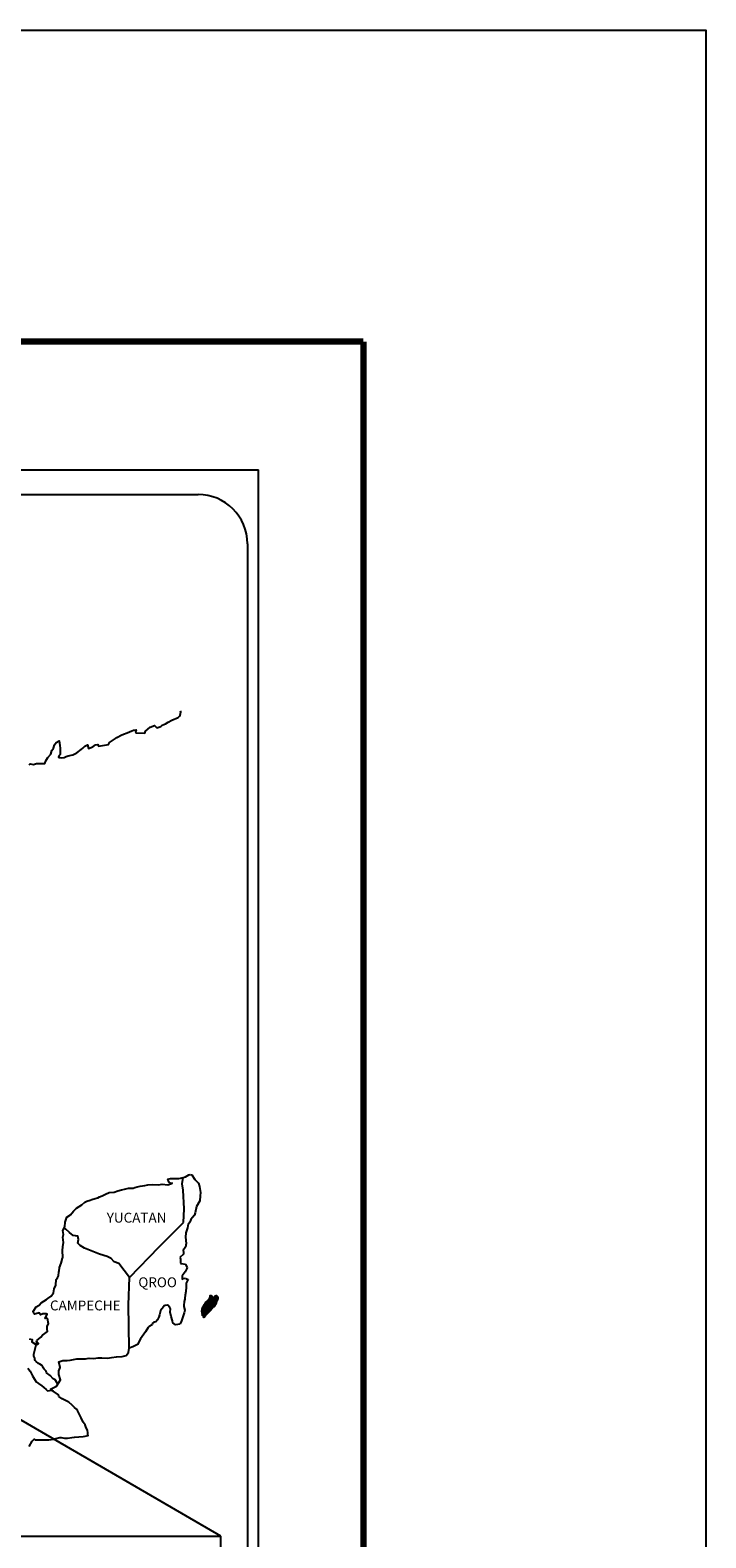
# Model space of a CAD drawing. Units: millimetres. Extents: x 789084 to 799291, y 2760400 to 2762200.
# Drawn here: x 793959 to 794123, y 2761834 to 2762200 of the extents above; entities that cross this region are included whole.
import ezdxf

# ---------------------------------------------------------------- set-up
doc = ezdxf.new("R2010")
doc.units = ezdxf.units.MM
doc.header["$LTSCALE"] = 40
doc.layers.add('Lomo', color=7, linetype='Continuous')
doc.styles.add('ROMANS', font='ROMANS', dxfattribs={"height": 0.2})
picture_1 = doc.add_image_def('image2.jpg', size_in_pixel=(1022, 614))

msp = doc.modelspace()

# ---------------------------------------------------------------- linework, layer by layer
at = {"layer": 'Lomo', "color": 7}
for p, q in [((793700.18, 2762093.47), (794014.47, 2762093.47)), ((794014.47, 2760495.84), (794014.47, 2762093.47)), ((793715.98, 2762087.49), (793999.76, 2762087.49)), ((794011.76, 2762075.49), (794011.76, 2761658.89))]:
    msp.add_line(p, q, dxfattribs=at)
at = {"layer": 'Lomo'}
msp.add_line((793793.47, 2761957.55), (794005.25, 2761834.61, 2.32), dxfattribs=at)
at = {"layer": 'Lomo', "color": 7, "linetype": 'Continuous'}
for p, q in [((793995.94, 2761920.13), (793996.15, 2761921.67)), ((793996.14, 2761918.56), (793995.94, 2761920.13)), ((793996.39, 2761914.07), (793996.14, 2761918.56)), ((793996.2, 2761910.71), (793996.39, 2761914.07)), ((793990.36, 2761904.85), (793996.2, 2761910.71)), ((793983.1, 2761897.37), (793990.36, 2761904.85)), ((793982.85, 2761890.77), (793983.1, 2761897.37)), ((793983.06, 2761880.2), (793982.85, 2761890.77))]:
    msp.add_line(p, q, dxfattribs=at)
at = {"layer": 'Lomo', "color": 5, "linetype": 'Continuous'}
for p, q in [((793996.15, 2761921.67), (793996.72, 2761921.82)), ((793996.72, 2761921.82), (793997.5, 2761922.27)), ((793997.5, 2761922.27), (793997.85, 2761922.41)), ((793997.85, 2761922.41), (793998.24, 2761922.32)), ((793998.24, 2761922.32), (793999.02, 2761921.13)), ((793999.02, 2761921.13), (793999.85, 2761920.3)), ((793995.94, 2761920.13), (793995.94, 2761920.13)), ((793999.85, 2761920.3), (794000.15, 2761919.5)), ((794000.15, 2761919.5), (794000.35, 2761918.02)), ((794000.35, 2761918.02), (794000.3, 2761917.23)), ((793999.38, 2761914.57), (793999.08, 2761913.09)), ((794000.2, 2761915.96), (793999.38, 2761914.57)), ((794000.3, 2761917.23), (794000.2, 2761915.96)), ((793997.38, 2761910.22), (793997.27, 2761909.88)), ((793997.76, 2761910.82), (793997.38, 2761910.22)), ((793998.01, 2761911.46), (793997.76, 2761910.82)), ((793998.44, 2761911.9), (793998.01, 2761911.46)), ((793998.94, 2761912.49), (793998.44, 2761911.9)), ((793999.08, 2761913.09), (793998.94, 2761912.49)), ((793996.78, 2761908.25), (793996.74, 2761907.12)), ((793996.74, 2761907.12), (793996.84, 2761905.63)), ((793997.18, 2761909.39), (793996.78, 2761908.25)), ((793997.27, 2761909.88), (793997.18, 2761909.39)), ((793996.21, 2761903.07), (793995.38, 2761902.23)), ((793996.4, 2761904.35), (793996.16, 2761904.2)), ((793996.16, 2761904.2), (793996.21, 2761903.31)), ((793996.21, 2761903.31), (793996.21, 2761903.07)), ((793996.7, 2761904.75), (793996.4, 2761904.35)), ((793996.84, 2761905.63), (793996.7, 2761904.75)), ((793995.38, 2761902.23), (793995.52, 2761901.88)), ((793995.52, 2761901.88), (793995.47, 2761901.63)), ((793995.47, 2761901.63), (793995.53, 2761900.85)), ((793995.53, 2761900.85), (793995.67, 2761900.75)), ((793995.67, 2761900.75), (793996.7, 2761900.6)), ((793996.85, 2761899.22), (793996.66, 2761898.78)), ((793996.7, 2761900.6), (793997.15, 2761899.71)), ((793997.15, 2761899.71), (793996.85, 2761899.22)), ((793996.36, 2761898.43), (793995.88, 2761897.79)), ((793995.88, 2761897.79), (793995.88, 2761896.85)), ((793995.88, 2761896.85), (793996.22, 2761897.1)), ((793996.22, 2761897.1), (793996.66, 2761897.2)), ((793996.66, 2761898.78), (793996.36, 2761898.43)), ((793996.66, 2761897.2), (793996.85, 2761897.05)), ((793996.85, 2761897.05), (793997.34, 2761897)), ((793997.34, 2761897), (793996.86, 2761895.96)), ((793996.86, 2761895.96), (793996.86, 2761895.67)), ((793996.86, 2761895.67), (793996.91, 2761894.98)), ((793996.52, 2761892.07), (793996.42, 2761891.52)), ((793996.57, 2761892.36), (793996.52, 2761892.07)), ((793996.66, 2761893.1), (793996.57, 2761892.36)), ((793996.76, 2761893.94), (793996.66, 2761893.1)), ((793996.91, 2761894.98), (793996.76, 2761893.94)), ((793996.43, 2761888.81), (793996.18, 2761888.07)), ((793996.42, 2761891.52), (793996.33, 2761890.59)), ((793996.33, 2761890.59), (793996.33, 2761890.34)), ((793996.33, 2761890.34), (793996.52, 2761889.45)), ((793996.52, 2761889.45), (793996.43, 2761888.81)), ((793995.74, 2761886.83), (793995.43, 2761886.1)), ((793995.89, 2761887.33), (793995.74, 2761886.83)), ((793996.18, 2761888.07), (793995.89, 2761887.33))]:
    msp.add_line(p, q, dxfattribs=at)
at = {"layer": 'Lomo', "color": 255, "linetype": 'Continuous', "elevation": 2.32}
msp.add_lwpolyline([(791723.15, 2762200.22), (794123.15, 2762200.22), (794123.15, 2760400.22), (791723.15, 2760400.22)], close=True, dxfattribs=at)
at = {"layer": 'Lomo', "color": 7, "linetype": 'Continuous', "const_width": 1.6}
for points in [[(791788.11, 2762124.62), (794039.96, 2762124.62)], [(794039.96, 2760463.32), (794039.96, 2762124.62)]]:
    msp.add_lwpolyline(points, dxfattribs=at)
at = {"layer": 'Lomo', "color": 7, "linetype": 'Continuous'}
for points in [[(793958.74, 2762021.86), (793958.99, 2762022.06), (793959.77, 2762021.96), (793960.5, 2762022.2), (793961.54, 2762022.16), (793962.51, 2762022.16), (793962.81, 2762022.85), (793963.24, 2762023.59), (793963.98, 2762024.43), (793964.27, 2762025.32), (793964.67, 2762025.91), (793964.91, 2762026.7), (793965.3, 2762027.24), (793966.03, 2762027.64), (793966.18, 2762026.55), (793966.28, 2762025.87), (793966.23, 2762024.34), (793966.04, 2762024.14), (793965.84, 2762023.69), (793965.95, 2762023.64), (793966.58, 2762023.5), (793967.22, 2762023.6), (793967.71, 2762023.84), (793968.2, 2762024.04), (793969.37, 2762024.29), (793969.96, 2762024.58), (793970.3, 2762024.79), (793971.33, 2762025.57), (793971.77, 2762025.91), (793972.26, 2762026.41), (793972.89, 2762026.66), (793973.19, 2762025.77), (793974.17, 2762026.22), (793974.86, 2762026.66), (793975.39, 2762026.76), (793975.54, 2762026.36), (793977.99, 2762026.76), (793978.24, 2762027.26), (793979.71, 2762028.25), (793980, 2762028.44), (793981.27, 2762029.14), (793982.99, 2762029.78), (793983.08, 2762029.88), (793983.67, 2762030.13), (793984.06, 2762030.22), (793984.75, 2762030.32), (793984.6, 2762029.88), (793984.7, 2762029.63), (793986.8, 2762029.49), (793987, 2762030.03), (793987.59, 2762030.48), (793988.13, 2762030.97), (793989.2, 2762031.41), (793989.79, 2762030.82), (793990.72, 2762031.17), (793991.06, 2762031.47), (793991.85, 2762031.81), (793992.49, 2762032.2), (793993.37, 2762032.65), (793994.94, 2762033.35), (793995.28, 2762033.64), (793995.43, 2762033.94), (793995.52, 2762034.28), (793995.57, 2762034.72), (793995.47, 2762034.97)], [(793983.1, 2761897.37), (793980.54, 2761900.75), (793979.41, 2761901.2), (793978.67, 2761901.99), (793977.69, 2761902.48), (793975.82, 2761903.03), (793973.76, 2761903.87), (793972.19, 2761904.51), (793971.11, 2761905.16), (793970.57, 2761905.7), (793970.72, 2761906.59), (793970.52, 2761907.43), (793970.02, 2761907.47), (793969.44, 2761907.58), (793968.55, 2761908.31), (793967.62, 2761909.11), (793967.28, 2761909.35), (793966.95, 2761908.93)], [(793965.59, 2761871.59), (793965.59, 2761871.59), (793965.59, 2761871.59), (793965.09, 2761872.5), (793964.6, 2761872.8), (793963.86, 2761873.59), (793962.94, 2761874.18), (793962.83, 2761874.63), (793962.34, 2761875.12), (793962.24, 2761875.37), (793962.05, 2761875.71), (793961.75, 2761876.11), (793961.36, 2761876.3), (793961.02, 2761876.45), (793960.43, 2761876.95), (793960.18, 2761877.24), (793960.13, 2761877.44), (793960.13, 2761877.79), (793959.88, 2761878.28), (793959.84, 2761878.38), (793959.88, 2761878.72), (793959.88, 2761878.72), (793959.88, 2761878.72), (793960.66, 2761881.98)], [(793958.7, 2761856.35), (793959.43, 2761857.59), (793959.97, 2761858.08), (793960.17, 2761857.98), (793960.46, 2761857.98), (793961.58, 2761857.98), (793962.91, 2761857.93), (793963.55, 2761857.93), (793964.72, 2761858.13), (793965.21, 2761858.28), (793966.19, 2761858.48), (793966.48, 2761858.48), (793967.32, 2761858.33), (793968.05, 2761858.34), (793969.08, 2761858.48), (793969.77, 2761858.58), (793971.87, 2761858.73), (793972.36, 2761858.83), (793972.36, 2761858.83), (793973.1, 2761858.98), (793973, 2761859.13), (793972.95, 2761859.67), (793972.9, 2761860.31), (793972.56, 2761860.9), (793972.31, 2761861.59), (793971.82, 2761862.28), (793971.33, 2761863.27), (793970.69, 2761864.6), (793970.49, 2761865.04), (793970.2, 2761865.39), (793969.76, 2761865.84), (793969.21, 2761866.33), (793968.38, 2761867.11), (793966.77, 2761867.91), (793965.98, 2761868.44), (793965.83, 2761868.84), (793964.29, 2761869.97), (793963.92, 2761870.27), (793965.34, 2761871.01), (793966.32, 2761872.5), (793965.97, 2761873.83), (793965.92, 2761874.67), (793966.26, 2761875.55), (793965.97, 2761876.93), (793966.95, 2761877.18), (793967.98, 2761877.18), (793968.71, 2761877.28), (793970.33, 2761877.58), (793971.16, 2761877.58), (793972.43, 2761877.63), (793972.83, 2761877.68), (793972.83, 2761877.68), (793973.32, 2761877.78), (793974.44, 2761877.73), (793975.42, 2761877.83), (793976.4, 2761877.88), (793977.73, 2761877.79), (793978.71, 2761877.93), (793979.98, 2761878.13), (793981.35, 2761878.18), (793982.33, 2761878.43), (793982.87, 2761879.12), (793983.06, 2761880.2)], [(793958.45, 2761875.33), (793959, 2761874.59), (793959.53, 2761873.5), (793960.03, 2761872.71), (793960.42, 2761872.03), (793961.01, 2761871.63), (793961.8, 2761871.04), (793962.29, 2761870.69), (793962.89, 2761870.14), (793963.21, 2761869.83)], [(793963.18, 2761869.83), (793964.21, 2761870.02), (793964.55, 2761869.78)]]:
    msp.add_lwpolyline(points, dxfattribs=at)
at = {"layer": 'Lomo', "color": 5, "linetype": 'Continuous'}
for points in [[(793958.76, 2761882.5), (793959.44, 2761882.31), (793959.39, 2761881.76), (793960.27, 2761881.22), (793960.57, 2761881.08), (793960.97, 2761881.32), (793960.48, 2761881.72), (793960.62, 2761882.06), (793961.01, 2761882.4), (793961.6, 2761882.85), (793961.99, 2761883.4), (793962.58, 2761883.79), (793963.21, 2761884.24), (793963.11, 2761884.83), (793963.11, 2761885.57), (793963.45, 2761886.1), (793963.16, 2761887.4), (793962.96, 2761887.54), (793962.62, 2761887.4), (793963.11, 2761888.43), (793962.86, 2761888.53), (793962.03, 2761888.53), (793961.49, 2761888.33), (793961.19, 2761888.77), (793960.36, 2761888.57), (793960.02, 2761888.48), (793960.02, 2761888.48), (793959.78, 2761888.82), (793959.73, 2761889.12), (793960.46, 2761890.25), (793961.14, 2761890.65), (793961.68, 2761891.24), (793962.96, 2761892.03), (793963.3, 2761892.23), (793964.08, 2761892.82), (793964.62, 2761893.61), (793964.81, 2761894.6), (793965.21, 2761895.49), (793965.3, 2761896.87), (793965.64, 2761897.31), (793965.89, 2761897.81), (793965.93, 2761898.75), (793966.03, 2761898.94), (793966.13, 2761899.83), (793966.47, 2761900.87), (793966.81, 2761902.05), (793966.91, 2761902.25), (793966.85, 2761903.93), (793966.91, 2761904.81), (793967.05, 2761905.9), (793966.95, 2761907.19), (793967.09, 2761907.82), (793966.95, 2761908.81), (793967.38, 2761909.65), (793967.48, 2761910.84), (793967.92, 2761912.02), (793968.8, 2761912.62), (793969.54, 2761913.5), (793970.27, 2761914.19), (793971.5, 2761915.03), (793972.28, 2761915.68), (793972.72, 2761915.87), (793973.55, 2761916.18), (793974, 2761916.27), (793974.73, 2761916.52), (793975.41, 2761916.71), (793975.85, 2761916.92), (793976.49, 2761917.21), (793977.32, 2761917.61), (793978.2, 2761918), (793979.38, 2761918.05), (793980.26, 2761918.4), (793981.15, 2761918.65), (793981.88, 2761918.84), (793982.85, 2761919.09), (793983.98, 2761919.09), (793984.43, 2761919.19), (793984.96, 2761919.34), (793985.7, 2761919.54), (793986.82, 2761919.69), (793987.56, 2761919.84), (793988.59, 2761919.94), (793990.16, 2761919.89), (793991.04, 2761919.99), (793992.46, 2761919.89), (793993.34, 2761920.19), (793993.48, 2761920.24), (793993.15, 2761920.19), (793992.7, 2761920.63), (793992.41, 2761921.22), (793993.05, 2761921.37), (793994.03, 2761921.43), (793995.1, 2761921.38), (793996.2, 2761921.68)], [(793995.4, 2761886.04), (793994.32, 2761885.9), (793993.63, 2761886.34), (793993.54, 2761886.88), (793993.2, 2761887.87), (793992.99, 2761888.95), (793993.04, 2761889.74), (793992.95, 2761890.09), (793992.4, 2761890.68), (793992.31, 2761890.63), (793991.77, 2761890.53), (793991.57, 2761890.48), (793991.13, 2761889.94), (793990.98, 2761889.79), (793990.64, 2761889.24), (793990.55, 2761888.95), (793990.49, 2761888.6), (793990.4, 2761888.31), (793990.2, 2761887.76), (793990.16, 2761887.66), (793990.16, 2761887.66), (793990.16, 2761887.66), (793990.06, 2761887.37), (793990.06, 2761887.32), (793989.96, 2761887.22), (793989.91, 2761887.07), (793989.47, 2761886.63), (793989.47, 2761886.63), (793989.47, 2761886.63), (793989.18, 2761886.53), (793988.93, 2761886.43), (793988.69, 2761886.29), (793988.59, 2761885.84), (793987.85, 2761885.45), (793987.66, 2761885.24), (793987.03, 2761884.16), (793985.76, 2761882.44), (793985.76, 2761882.44), (793985.02, 2761881.1), (793984.43, 2761880.8), (793983.89, 2761880.55), (793983.06, 2761880.2)]]:
    msp.add_lwpolyline(points, dxfattribs=at)
at = {"layer": 'Lomo', "color": 7}
msp.add_arc((793999.76, 2762075.49), 12, 0, 90, dxfattribs=at)

# ---------------------------------------------------------------- texts
at = {"layer": 'Lomo', "color": 7, "char_height": 2.4, "width": 25.138, "attachment_point": 1, "style": 'ROMANS'}
for s, insert in [('YUCATAN', (793977.58, 2761913.09, 2.32)), ('QROO', (793985.26, 2761897.4, 2.32)), ('CAMPECHE', (793963.79, 2761891.78, 2.32))]:
    msp.add_mtext(s, dxfattribs=dict(at, insert=insert))

# ---------------------------------------------------------------- referenced raster images: frames only (the image files are external)
at = {"layer": 'Lomo'}
image = msp.add_image(picture_1, insert=(793703.98, 2761653.6, 2.32), size_in_units=(301.28, 181), dxfattribs=at)
image.dxf.flags = 7

# ---------------------------------------------------------------- meshes
at = {"layer": 'Lomo', "color": 5, "linetype": 'Continuous'}
mesh = msp.add_polyface(dxfattribs=at)
corners = [(794001.86, 2761891.56), (794003.79, 2761890.36), (794003.8, 2761890.38), (794001.88, 2761891.57), (794003.81, 2761890.4), (794001.89, 2761891.59), (794003.95, 2761890.64), (794002.12, 2761891.78), (794004.06, 2761890.84), (794002.25, 2761891.96), (794004.09, 2761890.89), (794002.29, 2761892.01), (794004.16, 2761891.01), (794002.39, 2761892.11), (794004.21, 2761891.1), (794002.46, 2761892.19), (794004.24, 2761891.16), (794002.46, 2761892.26), (794004.25, 2761891.2), (794002.47, 2761892.31), (794004.28, 2761891.32), (794002.52, 2761892.41), (794004.32, 2761891.47), (794002.6, 2761892.54), (794004.35, 2761891.6), (794002.64, 2761892.66), (794004.36, 2761891.68), (794002.65, 2761892.74), (794004.4, 2761891.73), (794002.67, 2761892.8), (794004.44, 2761891.8), (794002.67, 2761892.9), (794002.67, 2761892.9), (794004.46, 2761891.83), (794002.72, 2761892.91), (794003.2, 2761892.61), (794004.46, 2761891.84), (794003.28, 2761892.57), (794004.48, 2761891.87), (794003.38, 2761892.55), (794004.49, 2761891.88), (794003.41, 2761892.55), (794004.51, 2761891.92), (794003.51, 2761892.54), (794004.53, 2761891.95), (794003.57, 2761892.54), (794004.53, 2761891.96), (794003.58, 2761892.54), (794004.55, 2761891.98), (794003.64, 2761892.55), (794004.56, 2761892.01), (794003.68, 2761892.56), (794004.61, 2761892.09), (794003.84, 2761892.57), (794004.65, 2761892.15), (794003.89, 2761892.62), (794004.67, 2761892.18), (794003.91, 2761892.65), (794004.66, 2761892.24), (794003.95, 2761892.68), (794004.66, 2761892.3), (794004.01, 2761892.7), (794004.66, 2761892.31), (794004.03, 2761892.7), (794004.66, 2761892.33), (794004.04, 2761892.71), (794004.19, 2761892.62), (794004.66, 2761892.33), (794004.24, 2761892.59), (794004.66, 2761892.33), (794004.24, 2761892.59), (794004.65, 2761892.34), (794004.25, 2761892.59), (794004.65, 2761892.34), (794004.26, 2761892.59), (794004.65, 2761892.34), (794004.26, 2761892.59), (794004.65, 2761892.35), (794004.27, 2761892.59), (794004.65, 2761892.36), (794004.28, 2761892.59), (794004.65, 2761892.36), (794004.29, 2761892.59), (794004.65, 2761892.39), (794004.32, 2761892.59), (794004.65, 2761892.39), (794004.34, 2761892.59), (794004.65, 2761892.39), (794004.34, 2761892.59), (794004.65, 2761892.4), (794004.34, 2761892.59), (794004.65, 2761892.4), (794004.35, 2761892.59), (794004.65, 2761892.41), (794004.36, 2761892.59), (794004.65, 2761892.44), (794004.38, 2761892.61), (794004.65, 2761892.45), (794004.39, 2761892.61), (794004.65, 2761892.46), (794004.39, 2761892.61), (794004.65, 2761892.46), (794004.4, 2761892.62), (794004.63, 2761892.49), (794004.42, 2761892.62), (794004.62, 2761892.52), (794004.43, 2761892.63), (794004.61, 2761892.53), (794004.45, 2761892.63), (794004.6, 2761892.54), (794004.45, 2761892.64), (794004.58, 2761892.58), (794004.49, 2761892.64), (794004.57, 2761892.6), (794004.5, 2761892.64)]
mesh.append_faces([[corners[k] for k in face] for face in [(0, 1, 2, 3), (3, 2, 4, 5), (5, 4, 6, 7), (7, 6, 8, 9), (9, 8, 10, 11), (11, 10, 12, 13), (13, 12, 14, 15), (15, 14, 16, 17), (17, 16, 18, 19), (19, 18, 20, 21), (21, 20, 22, 23), (23, 22, 24, 25), (25, 24, 26, 27), (27, 26, 28, 29), (29, 28, 30, 31), (32, 30, 33, 34), (35, 33, 36, 37), (37, 36, 38, 39), (39, 38, 40, 41), (41, 40, 42, 43), (43, 42, 44, 45), (45, 44, 46, 47), (47, 46, 48, 49), (49, 48, 50, 51), (51, 50, 52, 53), (53, 52, 54, 55), (55, 54, 56, 57), (57, 56, 58, 59), (59, 58, 60, 61), (61, 60, 62, 63), (63, 62, 64, 65), (66, 64, 67, 68), (68, 67, 69, 70), (70, 69, 71, 72), (72, 71, 73, 74), (74, 73, 75, 76), (76, 75, 77, 78), (78, 77, 79, 80), (80, 79, 81, 82), (82, 81, 83, 84), (84, 83, 85, 86), (86, 85, 87, 88), (88, 87, 89, 90), (90, 89, 91, 92), (92, 91, 93, 94), (94, 93, 95, 96), (96, 95, 97, 98), (98, 97, 99, 100), (100, 99, 101, 102), (102, 101, 103, 104), (104, 103, 105, 106), (106, 105, 107, 108), (108, 107, 109, 110), (110, 109, 111, 112), (112, 111, 113, 114)]], dxfattribs={"vtx0": -1, "vtx2": -1, "color": 5})
mesh = msp.add_polyface(dxfattribs=at)
corners = [(794002.72, 2761892.91), (794003.2, 2761892.61), (794003.2, 2761892.62), (794002.73, 2761892.91), (794003.18, 2761892.67), (794002.78, 2761892.92), (794003.18, 2761892.7), (794002.8, 2761892.93), (794003.16, 2761892.76), (794002.91, 2761892.92), (794003.14, 2761892.81), (794002.99, 2761892.91), (794003.13, 2761892.82), (794003, 2761892.91), (794003.07, 2761892.9), (794003.07, 2761892.9), (794003.87, 2761892.78), (794003.9, 2761892.78), (794003.87, 2761892.8), (794003.93, 2761892.78), (794003.87, 2761892.82), (794003.94, 2761892.78), (794003.87, 2761892.82), (794004.04, 2761892.71), (794004.19, 2761892.62), (794004.17, 2761892.63), (794004.05, 2761892.71), (794003.94, 2761892.78), (794003.87, 2761892.82), (794004.17, 2761892.64), (794004.05, 2761892.71), (794003.95, 2761892.78), (794003.87, 2761892.83), (794004.16, 2761892.64), (794004.06, 2761892.71), (794003.95, 2761892.78), (794003.87, 2761892.83), (794004.16, 2761892.65), (794004.06, 2761892.71), (794003.95, 2761892.78), (794003.87, 2761892.83), (794004.16, 2761892.65), (794004.06, 2761892.71), (794003.96, 2761892.78), (794003.87, 2761892.84), (794004.15, 2761892.66), (794004.06, 2761892.72), (794003.97, 2761892.78), (794003.87, 2761892.84), (794004.14, 2761892.67), (794004.07, 2761892.72), (794003.98, 2761892.78), (794003.87, 2761892.85), (794004.14, 2761892.68), (794004.07, 2761892.73), (794004.01, 2761892.78), (794003.9, 2761892.85), (794004.14, 2761892.7), (794004.07, 2761892.74), (794004.02, 2761892.78), (794003.91, 2761892.85), (794004.14, 2761892.71), (794004.07, 2761892.75), (794004.02, 2761892.78), (794003.91, 2761892.85), (794004.07, 2761892.75), (794004.14, 2761892.71), (794004.07, 2761892.75), (794004.03, 2761892.78), (794003.91, 2761892.85), (794004.14, 2761892.71), (794004.07, 2761892.75), (794004.04, 2761892.78), (794003.92, 2761892.85), (794004.14, 2761892.72), (794004.06, 2761892.77), (794004.05, 2761892.78), (794003.93, 2761892.86), (794004.14, 2761892.73), (794004.13, 2761892.76), (794003.97, 2761892.86), (794004.13, 2761892.77), (794003.98, 2761892.87), (794004.13, 2761892.78), (794003.99, 2761892.87), (794004.13, 2761892.78), (794003.99, 2761892.87), (794004.15, 2761892.79), (794004.01, 2761892.87), (794004.17, 2761892.79), (794004.05, 2761892.87), (794004.18, 2761892.8), (794004.07, 2761892.87), (794004.19, 2761892.8), (794004.07, 2761892.87), (794004.22, 2761892.8), (794004.1, 2761892.88), (794004.24, 2761892.81), (794004.13, 2761892.88), (794004.29, 2761892.81), (794004.18, 2761892.88), (794004.5, 2761892.64), (794004.57, 2761892.6), (794004.55, 2761892.65), (794004.55, 2761892.65), (794004.3, 2761892.81), (794004.19, 2761892.88), (794004.3, 2761892.81), (794004.19, 2761892.88), (794004.41, 2761892.81), (794004.3, 2761892.88), (794004.41, 2761892.82), (794004.32, 2761892.88), (794004.42, 2761892.84), (794004.37, 2761892.87), (794004.42, 2761892.87)]
mesh.append_faces([[corners[k] for k in face] for face in [(0, 1, 2, 3), (3, 2, 4, 5), (5, 4, 6, 7), (7, 6, 8, 9), (9, 8, 10, 11), (11, 10, 12, 13), (13, 12, 14, 15), (16, 16, 17, 18), (18, 17, 19, 20), (20, 19, 21, 22), (23, 24, 25, 26), (22, 21, 27, 28), (26, 25, 29, 30), (28, 27, 31, 32), (30, 29, 33, 34), (32, 31, 35, 36), (34, 33, 37, 38), (36, 35, 39, 40), (38, 37, 41, 42), (40, 39, 43, 44), (42, 41, 45, 46), (44, 43, 47, 48), (46, 45, 49, 50), (48, 47, 51, 52), (50, 49, 53, 54), (52, 51, 55, 56), (54, 53, 57, 58), (56, 55, 59, 60), (58, 57, 61, 62), (60, 59, 63, 64), (65, 61, 66, 67), (64, 63, 68, 69), (67, 66, 70, 71), (69, 68, 72, 73), (71, 70, 74, 75), (73, 72, 76, 77), (75, 74, 78, 76), (77, 78, 79, 80), (80, 79, 81, 82), (82, 81, 83, 84), (84, 83, 85, 86), (86, 85, 87, 88), (88, 87, 89, 90), (90, 89, 91, 92), (92, 91, 93, 94), (94, 93, 95, 96), (96, 95, 97, 98), (98, 97, 99, 100), (101, 102, 103, 104), (100, 99, 105, 106), (106, 105, 107, 108), (108, 107, 109, 110), (110, 109, 111, 112), (112, 111, 113, 114), (114, 113, 115, 115)]], dxfattribs={"vtx0": -1, "vtx2": -1, "color": 5})
mesh = msp.add_polyface(dxfattribs=at)
corners = [(794001.12, 2761887.72), (794001.16, 2761887.72), (794001.09, 2761887.76), (794001.16, 2761887.72), (794001.08, 2761887.76), (794001.21, 2761887.71), (794001.07, 2761887.79), (794001.23, 2761887.72), (794001.06, 2761887.82), (794001.26, 2761887.72), (794001.05, 2761887.85), (794001.28, 2761887.74), (794001.04, 2761887.89), (794001.35, 2761887.81), (794001.03, 2761888.01), (794001.36, 2761887.82), (794001.03, 2761888.03), (794001.39, 2761887.85), (794001.02, 2761888.08), (794000.75, 2761888.25), (794000.76, 2761888.26), (794000.74, 2761888.27), (794001.4, 2761887.86), (794001.02, 2761888.1), (794000.76, 2761888.26), (794000.75, 2761888.27), (794001.4, 2761887.87), (794001.01, 2761888.11), (794000.77, 2761888.27), (794000.75, 2761888.28), (794001.41, 2761887.87), (794001.01, 2761888.12), (794000.78, 2761888.27), (794000.76, 2761888.28), (794001.41, 2761887.87), (794001.01, 2761888.12), (794000.8, 2761888.27), (794000.77, 2761888.29), (794001.42, 2761887.89), (794000.99, 2761888.15), (794000.81, 2761888.28), (794000.77, 2761888.3), (794001.42, 2761887.89), (794000.98, 2761888.17), (794000.83, 2761888.27), (794000.78, 2761888.31), (794001.43, 2761887.9), (794000.97, 2761888.19), (794000.84, 2761888.27), (794000.78, 2761888.31), (794001.43, 2761887.91), (794000.97, 2761888.19), (794000.87, 2761888.27), (794000.79, 2761888.32), (794001.44, 2761887.92), (794000.96, 2761888.21), (794000.96, 2761888.23), (794000.79, 2761888.33), (794001.44, 2761887.93), (794001.45, 2761887.93), (794000.79, 2761888.34), (794001.45, 2761887.94), (794000.8, 2761888.35), (794001.46, 2761887.95), (794000.8, 2761888.36), (794001.5, 2761888.01), (794000.84, 2761888.42), (794001.51, 2761888.03), (794000.84, 2761888.45), (794001.54, 2761888.07), (794000.84, 2761888.5), (794001.56, 2761888.1), (794000.84, 2761888.54), (794001.6, 2761888.15), (794000.81, 2761888.64), (794001.63, 2761888.2), (794000.79, 2761888.73), (794001.64, 2761888.22), (794000.74, 2761888.77), (794001.65, 2761888.23), (794000.71, 2761888.81), (794001.66, 2761888.25), (794000.69, 2761888.85), (794001.68, 2761888.27), (794000.69, 2761888.87), (794001.69, 2761888.29), (794000.7, 2761888.91), (794001.7, 2761888.3), (794000.7, 2761888.91), (794001.71, 2761888.31), (794000.7, 2761888.93), (794001.78, 2761888.38), (794000.67, 2761889.07), (794001.83, 2761888.44), (794000.64, 2761889.18), (794001.85, 2761888.46), (794000.63, 2761889.21), (794001.87, 2761888.48), (794000.63, 2761889.24), (794001.88, 2761888.49), (794000.63, 2761889.26), (794001.9, 2761888.51), (794000.65, 2761889.29), (794001.93, 2761888.55), (794000.65, 2761889.34), (794001.96, 2761888.58), (794000.66, 2761889.39), (794001.99, 2761888.61), (794000.67, 2761889.43), (794002, 2761888.62), (794000.67, 2761889.45)]
mesh.append_faces([[corners[k] for k in face] for face in [(0, 0, 1, 2), (2, 1, 3, 4), (4, 3, 5, 6), (6, 5, 7, 8), (8, 7, 9, 10), (10, 9, 11, 12), (12, 11, 13, 14), (14, 13, 15, 16), (16, 15, 17, 18), (19, 19, 20, 21), (18, 17, 22, 23), (21, 20, 24, 25), (23, 22, 26, 27), (25, 24, 28, 29), (27, 26, 30, 31), (29, 28, 32, 33), (31, 30, 34, 35), (33, 32, 36, 37), (35, 34, 38, 39), (37, 36, 40, 41), (39, 38, 42, 43), (41, 40, 44, 45), (43, 42, 46, 47), (45, 44, 48, 49), (47, 46, 50, 51), (49, 48, 52, 53), (51, 50, 54, 55), (53, 52, 56, 57), (55, 54, 58, 56), (57, 58, 59, 60), (60, 59, 61, 62), (62, 61, 63, 64), (64, 63, 65, 66), (66, 65, 67, 68), (68, 67, 69, 70), (70, 69, 71, 72), (72, 71, 73, 74), (74, 73, 75, 76), (76, 75, 77, 78), (78, 77, 79, 80), (80, 79, 81, 82), (82, 81, 83, 84), (84, 83, 85, 86), (86, 85, 87, 88), (88, 87, 89, 90), (90, 89, 91, 92), (92, 91, 93, 94), (94, 93, 95, 96), (96, 95, 97, 98), (98, 97, 99, 100), (100, 99, 101, 102), (102, 101, 103, 104), (104, 103, 105, 106), (106, 105, 107, 108), (108, 107, 109, 110)]], dxfattribs={"vtx0": -1, "vtx2": -1, "color": 5})
mesh = msp.add_polyface(dxfattribs=at)
corners = [(794000.67, 2761889.45), (794002, 2761888.62), (794002.01, 2761888.63), (794000.67, 2761889.46), (794000.67, 2761889.46), (794002.01, 2761888.64), (794000.67, 2761889.46), (794000.67, 2761889.46), (794002.02, 2761888.64), (794000.67, 2761889.47), (794002.02, 2761888.65), (794000.68, 2761889.48), (794002.03, 2761888.65), (794000.68, 2761889.49), (794002.04, 2761888.66), (794000.68, 2761889.51), (794000.68, 2761889.51), (794002.04, 2761888.67), (794000.68, 2761889.51), (794002.05, 2761888.67), (794000.68, 2761889.52), (794000.68, 2761889.52), (794002.06, 2761888.68), (794000.68, 2761889.54), (794002.07, 2761888.7), (794000.68, 2761889.57), (794002.09, 2761888.71), (794000.68, 2761889.59), (794002.09, 2761888.72), (794000.68, 2761889.59), (794002.1, 2761888.73), (794000.68, 2761889.61), (794002.11, 2761888.74), (794000.68, 2761889.62), (794002.11, 2761888.74), (794000.68, 2761889.63), (794002.12, 2761888.75), (794000.69, 2761889.63), (794002.13, 2761888.76), (794000.69, 2761889.65), (794002.13, 2761888.76), (794000.7, 2761889.65), (794002.14, 2761888.77), (794000.7, 2761889.66), (794002.16, 2761888.79), (794000.71, 2761889.69), (794002.17, 2761888.8), (794000.72, 2761889.7), (794002.18, 2761888.81), (794000.72, 2761889.72), (794002.2, 2761888.83), (794000.73, 2761889.74), (794002.21, 2761888.84), (794000.74, 2761889.75), (794002.22, 2761888.85), (794000.74, 2761889.77), (794002.23, 2761888.86), (794000.74, 2761889.78), (794002.23, 2761888.86), (794000.74, 2761889.79), (794002.24, 2761888.87), (794000.74, 2761889.8), (794002.25, 2761888.88), (794000.74, 2761889.81), (794002.26, 2761888.89), (794000.74, 2761889.83), (794002.27, 2761888.9), (794000.74, 2761889.84), (794002.28, 2761888.91), (794000.74, 2761889.87), (794002.29, 2761888.92), (794000.75, 2761889.87), (794000.75, 2761889.87), (794002.29, 2761888.92), (794000.74, 2761889.88), (794000.74, 2761889.88), (794002.3, 2761888.92), (794000.74, 2761889.89), (794002.3, 2761888.93), (794000.75, 2761889.89), (794002.3, 2761888.93), (794000.75, 2761889.89), (794002.31, 2761888.94), (794000.75, 2761889.9), (794002.31, 2761888.94), (794000.75, 2761889.91), (794000.75, 2761889.91), (794002.32, 2761888.94), (794000.75, 2761889.92), (794002.34, 2761888.96), (794000.76, 2761889.94), (794002.35, 2761888.98), (794000.77, 2761889.96), (794002.36, 2761888.98), (794000.77, 2761889.97), (794002.37, 2761888.99), (794000.78, 2761889.98), (794002.37, 2761889), (794000.79, 2761889.98), (794002.39, 2761889.01), (794000.8, 2761890), (794002.4, 2761889.02), (794000.81, 2761890.01), (794002.41, 2761889.03), (794000.82, 2761890.02), (794002.41, 2761889.04), (794000.82, 2761890.02), (794002.42, 2761889.04), (794000.82, 2761890.03), (794002.42, 2761889.04), (794000.82, 2761890.04), (794002.43, 2761889.05), (794000.83, 2761890.04), (794000.83, 2761890.04), (794002.44, 2761889.06), (794000.83, 2761890.06), (794002.44, 2761889.06), (794000.83, 2761890.06), (794002.46, 2761889.08), (794000.84, 2761890.09)]
mesh.append_faces([[corners[k] for k in face] for face in [(0, 1, 2, 3), (4, 2, 5, 6), (7, 5, 8, 9), (9, 8, 10, 11), (11, 10, 12, 13), (13, 12, 14, 15), (16, 14, 17, 18), (18, 17, 19, 20), (21, 19, 22, 23), (23, 22, 24, 25), (25, 24, 26, 27), (27, 26, 28, 29), (29, 28, 30, 31), (31, 30, 32, 33), (33, 32, 34, 35), (35, 34, 36, 37), (37, 36, 38, 39), (39, 38, 40, 41), (41, 40, 42, 43), (43, 42, 44, 45), (45, 44, 46, 47), (47, 46, 48, 49), (49, 48, 50, 51), (51, 50, 52, 53), (53, 52, 54, 55), (55, 54, 56, 57), (57, 56, 58, 59), (59, 58, 60, 61), (61, 60, 62, 63), (63, 62, 64, 65), (65, 64, 66, 67), (67, 66, 68, 69), (69, 68, 70, 71), (72, 70, 73, 74), (75, 73, 76, 77), (77, 76, 78, 79), (79, 78, 80, 81), (81, 80, 82, 83), (83, 82, 84, 85), (86, 84, 87, 88), (88, 87, 89, 90), (90, 89, 91, 92), (92, 91, 93, 94), (94, 93, 95, 96), (96, 95, 97, 98), (98, 97, 99, 100), (100, 99, 101, 102), (102, 101, 103, 104), (104, 103, 105, 106), (106, 105, 107, 108), (108, 107, 109, 110), (110, 109, 111, 112), (113, 111, 114, 115), (115, 114, 116, 117), (117, 116, 118, 119)]], dxfattribs={"vtx0": -1, "vtx2": -1, "color": 5})
mesh = msp.add_polyface(dxfattribs=at)
corners = [(794000.84, 2761890.09), (794002.46, 2761889.08), (794002.47, 2761889.09), (794000.84, 2761890.1), (794002.47, 2761889.09), (794000.84, 2761890.1), (794002.49, 2761889.11), (794000.86, 2761890.12), (794002.5, 2761889.12), (794000.87, 2761890.13), (794002.51, 2761889.13), (794000.88, 2761890.14), (794002.51, 2761889.13), (794000.88, 2761890.14), (794002.52, 2761889.14), (794000.88, 2761890.15), (794002.52, 2761889.14), (794000.88, 2761890.16), (794002.52, 2761889.14), (794000.88, 2761890.16), (794002.53, 2761889.15), (794000.88, 2761890.17), (794002.54, 2761889.16), (794000.88, 2761890.18), (794002.54, 2761889.16), (794000.89, 2761890.19), (794002.55, 2761889.17), (794000.9, 2761890.2), (794000.9, 2761890.2), (794002.56, 2761889.18), (794000.9, 2761890.21), (794002.56, 2761889.18), (794000.9, 2761890.22), (794002.57, 2761889.19), (794000.9, 2761890.22), (794002.57, 2761889.2), (794000.9, 2761890.23), (794002.58, 2761889.2), (794000.91, 2761890.24), (794002.58, 2761889.21), (794000.92, 2761890.24), (794002.59, 2761889.21), (794000.94, 2761890.24), (794002.6, 2761889.22), (794000.94, 2761890.24), (794002.6, 2761889.22), (794000.94, 2761890.25), (794000.94, 2761890.25), (794002.6, 2761889.23), (794000.94, 2761890.26), (794000.94, 2761890.26), (794002.61, 2761889.23), (794000.95, 2761890.26), (794000.95, 2761890.26), (794002.61, 2761889.23), (794000.96, 2761890.26), (794000.96, 2761890.26), (794002.61, 2761889.24), (794000.96, 2761890.26), (794000.96, 2761890.26), (794002.62, 2761889.24), (794000.96, 2761890.26), (794002.62, 2761889.24), (794000.96, 2761890.27), (794000.96, 2761890.27), (794002.62, 2761889.25), (794000.96, 2761890.28), (794000.96, 2761890.28), (794002.63, 2761889.25), (794000.97, 2761890.28), (794002.64, 2761889.26), (794000.98, 2761890.29), (794002.65, 2761889.28), (794000.99, 2761890.3), (794002.66, 2761889.28), (794001, 2761890.31), (794002.66, 2761889.29), (794001, 2761890.32), (794002.67, 2761889.3), (794001.01, 2761890.32), (794002.67, 2761889.3), (794001.01, 2761890.33), (794002.68, 2761889.3), (794001.02, 2761890.33), (794002.68, 2761889.31), (794001.02, 2761890.34), (794001.02, 2761890.34), (794002.68, 2761889.31), (794001.03, 2761890.34), (794001.03, 2761890.34), (794002.69, 2761889.32), (794001.03, 2761890.35), (794001.03, 2761890.35), (794002.69, 2761889.32), (794001.03, 2761890.35), (794002.7, 2761889.32), (794001.04, 2761890.35), (794001.04, 2761890.35), (794002.7, 2761889.33), (794001.04, 2761890.36), (794002.7, 2761889.33), (794001.04, 2761890.36), (794002.7, 2761889.33), (794001.05, 2761890.36), (794001.05, 2761890.36), (794002.71, 2761889.34), (794001.05, 2761890.37), (794002.71, 2761889.34), (794001.06, 2761890.37), (794002.71, 2761889.34), (794001.06, 2761890.37), (794001.06, 2761890.37), (794002.72, 2761889.35), (794001.06, 2761890.38), (794001.06, 2761890.38), (794002.72, 2761889.35), (794001.06, 2761890.38), (794002.73, 2761889.36), (794001.06, 2761890.39), (794001.06, 2761890.39), (794002.73, 2761889.36), (794001.07, 2761890.39), (794001.07, 2761890.39), (794002.74, 2761889.37), (794001.08, 2761890.4), (794002.75, 2761889.38), (794001.08, 2761890.41), (794002.76, 2761889.39), (794001.09, 2761890.42)]
mesh.append_faces([[corners[k] for k in face] for face in [(0, 1, 2, 3), (3, 2, 4, 5), (5, 4, 6, 7), (7, 6, 8, 9), (9, 8, 10, 11), (11, 10, 12, 13), (13, 12, 14, 15), (15, 14, 16, 17), (17, 16, 18, 19), (19, 18, 20, 21), (21, 20, 22, 23), (23, 22, 24, 25), (25, 24, 26, 27), (28, 26, 29, 30), (30, 29, 31, 32), (32, 31, 33, 34), (34, 33, 35, 36), (36, 35, 37, 38), (38, 37, 39, 40), (40, 39, 41, 42), (42, 41, 43, 44), (44, 43, 45, 46), (47, 45, 48, 49), (50, 48, 51, 52), (53, 51, 54, 55), (56, 54, 57, 58), (59, 57, 60, 61), (61, 60, 62, 63), (64, 62, 65, 66), (67, 65, 68, 69), (69, 68, 70, 71), (71, 70, 72, 73), (73, 72, 74, 75), (75, 74, 76, 77), (77, 76, 78, 79), (79, 78, 80, 81), (81, 80, 82, 83), (83, 82, 84, 85), (86, 84, 87, 88), (89, 87, 90, 91), (92, 90, 93, 94), (94, 93, 95, 96), (97, 95, 98, 99), (99, 98, 100, 101), (101, 100, 102, 103), (104, 102, 105, 106), (106, 105, 107, 108), (108, 107, 109, 110), (111, 109, 112, 113), (114, 112, 115, 116), (116, 115, 117, 118), (119, 117, 120, 121), (122, 120, 123, 124), (124, 123, 125, 126), (126, 125, 127, 128)]], dxfattribs={"vtx0": -1, "vtx2": -1, "color": 5})
mesh = msp.add_polyface(dxfattribs=at)
corners = [(794001.06, 2761890.38), (794001.06, 2761890.38), (794001.06, 2761890.38), (794001.06, 2761890.38), (794001.14, 2761890.54), (794001.14, 2761890.53), (794001.14, 2761890.54), (794001.14, 2761890.54), (794001.22, 2761890.69), (794001.22, 2761890.69), (794001.22, 2761890.7), (794001.21, 2761890.7), (794001.21, 2761890.7), (794001.22, 2761890.7), (794001.22, 2761890.7), (794001.22, 2761890.71), (794002.98, 2761889.62), (794002.98, 2761889.62), (794001.22, 2761890.71), (794001.24, 2761890.7), (794001.24, 2761890.7), (794001.22, 2761890.71), (794002.98, 2761889.62), (794001.24, 2761890.7), (794001.22, 2761890.71), (794001.24, 2761890.71), (794001.22, 2761890.71), (794002.98, 2761889.62), (794001.25, 2761890.7), (794001.24, 2761890.71), (794001.23, 2761890.71), (794001.25, 2761890.7), (794001.25, 2761890.7), (794001.25, 2761890.7), (794001.25, 2761890.7), (794001.25, 2761890.7), (794002.98, 2761889.63), (794001.25, 2761890.7), (794001.24, 2761890.71), (794001.23, 2761890.72), (794001.25, 2761890.7), (794001.25, 2761890.7), (794002.98, 2761889.63), (794001.25, 2761890.7), (794001.24, 2761890.71), (794001.24, 2761890.71), (794001.23, 2761890.72), (794001.24, 2761890.71), (794001.24, 2761890.71), (794001.24, 2761890.71), (794001.25, 2761890.71), (794001.25, 2761890.71), (794002.98, 2761889.63), (794001.25, 2761890.71), (794001.24, 2761890.71), (794001.23, 2761890.72), (794001.25, 2761890.71), (794001.25, 2761890.71), (794001.25, 2761890.71), (794001.25, 2761890.7), (794001.25, 2761890.7), (794001.25, 2761890.71), (794001.25, 2761890.7), (794002.99, 2761889.63), (794001.26, 2761890.7), (794001.24, 2761890.71), (794001.23, 2761890.72), (794001.25, 2761890.7), (794001.25, 2761890.71), (794002.99, 2761889.63), (794001.26, 2761890.7), (794001.23, 2761890.72), (794001.24, 2761890.71), (794001.23, 2761890.72), (794001.25, 2761890.71), (794001.25, 2761890.71), (794002.99, 2761889.63), (794001.26, 2761890.7), (794001.24, 2761890.71), (794001.23, 2761890.72), (794001.25, 2761890.71), (794001.25, 2761890.71), (794001.24, 2761890.71), (794001.24, 2761890.72), (794001.23, 2761890.72), (794001.25, 2761890.71), (794001.25, 2761890.71), (794001.24, 2761890.72), (794001.23, 2761890.73), (794001.25, 2761890.71), (794001.25, 2761890.71), (794001.26, 2761890.71), (794001.25, 2761890.71), (794001.24, 2761890.72), (794001.23, 2761890.73), (794001.26, 2761890.71), (794001.25, 2761890.71), (794001.24, 2761890.72), (794001.23, 2761890.73), (794002.99, 2761889.63), (794002.99, 2761889.63), (794001.25, 2761890.71), (794001.24, 2761890.72), (794001.24, 2761890.72), (794001.23, 2761890.73), (794002.99, 2761889.64), (794001.25, 2761890.71), (794001.24, 2761890.72), (794001.23, 2761890.73), (794001.25, 2761890.71), (794002.99, 2761889.64), (794001.25, 2761890.72), (794001.23, 2761890.73), (794001.24, 2761890.73), (794001.23, 2761890.73), (794001.24, 2761890.73), (794001.24, 2761890.73), (794001.25, 2761890.72), (794001.25, 2761890.72), (794001.25, 2761890.72), (794001.24, 2761890.73), (794001.24, 2761890.73), (794001.24, 2761890.73), (794001.23, 2761890.73), (794001.25, 2761890.72), (794001.25, 2761890.73), (794001.24, 2761890.73), (794001.23, 2761890.73), (794003, 2761889.64), (794003, 2761889.64), (794001.25, 2761890.73), (794001.23, 2761890.73), (794001.25, 2761890.73), (794001.23, 2761890.74), (794003, 2761889.64), (794001.25, 2761890.73), (794003, 2761889.65), (794001.23, 2761890.74), (794001.23, 2761890.74), (794003, 2761889.65), (794001.24, 2761890.74)]
mesh.append_faces([[corners[k] for k in face] for face in [(0, 1, 2, 3), (4, 5, 6, 7), (8, 9, 10, 11), (12, 10, 13, 14), (15, 16, 17, 18), (18, 19, 20, 21), (19, 17, 22, 23), (24, 20, 25, 26), (23, 22, 27, 28), (26, 25, 29, 30), (31, 32, 33, 34), (35, 27, 36, 37), (30, 29, 38, 39), (34, 33, 40, 41), (37, 36, 42, 43), (39, 44, 45, 46), (44, 47, 48, 49), (41, 40, 50, 51), (43, 42, 52, 53), (46, 45, 54, 55), (49, 48, 56, 57), (51, 50, 58, 58), (53, 59, 60, 61), (62, 52, 63, 64), (55, 54, 65, 66), (61, 60, 67, 68), (64, 63, 69, 70), (71, 65, 72, 73), (68, 67, 74, 75), (70, 69, 76, 77), (73, 72, 78, 79), (75, 74, 80, 81), (79, 82, 83, 84), (81, 80, 85, 86), (84, 83, 87, 88), (89, 90, 91, 92), (88, 87, 93, 94), (92, 91, 95, 96), (94, 93, 97, 98), (96, 99, 100, 101), (98, 102, 103, 104), (101, 100, 105, 106), (104, 103, 107, 108), (109, 105, 110, 111), (112, 107, 113, 114), (114, 113, 115, 116), (117, 117, 118, 119), (120, 121, 122, 123), (119, 118, 124, 125), (123, 122, 126, 127), (125, 128, 129, 130), (131, 126, 132, 133), (130, 129, 134, 135), (133, 134, 136, 137), (138, 136, 139, 140)]], dxfattribs={"vtx0": -1, "vtx2": -1, "color": 5})
mesh = msp.add_polyface(dxfattribs=at)
corners = [(794001.09, 2761890.42), (794002.76, 2761889.39), (794002.76, 2761889.39), (794001.1, 2761890.43), (794001.1, 2761890.43), (794002.77, 2761889.4), (794001.1, 2761890.43), (794001.1, 2761890.43), (794002.77, 2761889.4), (794001.1, 2761890.43), (794001.1, 2761890.43), (794002.78, 2761889.41), (794001.11, 2761890.45), (794001.11, 2761890.45), (794002.78, 2761889.42), (794001.11, 2761890.45), (794002.79, 2761889.42), (794001.12, 2761890.45), (794001.12, 2761890.45), (794002.79, 2761889.42), (794001.12, 2761890.46), (794002.79, 2761889.43), (794001.12, 2761890.47), (794002.8, 2761889.44), (794001.12, 2761890.48), (794002.81, 2761889.44), (794001.12, 2761890.49), (794002.81, 2761889.45), (794001.12, 2761890.49), (794002.82, 2761889.45), (794001.12, 2761890.5), (794001.12, 2761890.5), (794002.82, 2761889.46), (794001.13, 2761890.51), (794002.83, 2761889.46), (794001.13, 2761890.51), (794002.83, 2761889.47), (794001.13, 2761890.52), (794001.13, 2761890.52), (794002.83, 2761889.47), (794001.13, 2761890.53), (794001.13, 2761890.53), (794002.84, 2761889.47), (794001.14, 2761890.53), (794002.84, 2761889.48), (794001.14, 2761890.53), (794001.14, 2761890.53), (794002.84, 2761889.48), (794001.14, 2761890.54), (794001.14, 2761890.53), (794002.85, 2761889.48), (794001.14, 2761890.54), (794001.14, 2761890.54), (794002.85, 2761889.49), (794001.15, 2761890.54), (794002.85, 2761889.49), (794001.15, 2761890.55), (794001.15, 2761890.55), (794002.86, 2761889.5), (794001.15, 2761890.55), (794002.86, 2761889.5), (794001.16, 2761890.55), (794001.16, 2761890.55), (794002.86, 2761889.5), (794001.16, 2761890.56), (794001.16, 2761890.56), (794002.87, 2761889.51), (794001.16, 2761890.57), (794001.16, 2761890.57), (794002.88, 2761889.51), (794001.17, 2761890.57), (794001.17, 2761890.57), (794002.88, 2761889.52), (794001.17, 2761890.58), (794002.88, 2761889.52), (794001.17, 2761890.58), (794002.89, 2761889.52), (794001.17, 2761890.59), (794001.17, 2761890.59), (794002.89, 2761889.53), (794001.17, 2761890.59), (794001.17, 2761890.59), (794002.89, 2761889.53), (794001.18, 2761890.59), (794001.18, 2761890.59), (794002.9, 2761889.54), (794001.18, 2761890.6), (794001.18, 2761890.6), (794002.9, 2761889.54), (794001.18, 2761890.61), (794001.18, 2761890.61), (794002.9, 2761889.54), (794001.18, 2761890.61), (794001.18, 2761890.61), (794002.91, 2761889.55), (794001.18, 2761890.62), (794001.18, 2761890.62), (794002.91, 2761889.55), (794001.18, 2761890.63), (794001.18, 2761890.63), (794002.92, 2761889.55), (794001.19, 2761890.63), (794002.92, 2761889.56), (794001.19, 2761890.63), (794001.19, 2761890.63), (794002.92, 2761889.56), (794001.19, 2761890.64), (794001.19, 2761890.64), (794002.93, 2761889.57), (794001.19, 2761890.65), (794001.19, 2761890.65), (794002.93, 2761889.57), (794001.19, 2761890.65), (794001.19, 2761890.65), (794002.94, 2761889.58), (794001.19, 2761890.66), (794001.19, 2761890.66), (794002.94, 2761889.58), (794001.19, 2761890.67), (794002.94, 2761889.59), (794001.2, 2761890.67), (794001.2, 2761890.67), (794002.95, 2761889.59), (794001.2, 2761890.67), (794001.2, 2761890.67), (794002.95, 2761889.59), (794001.2, 2761890.68), (794001.2, 2761890.68), (794002.95, 2761889.6), (794001.21, 2761890.68), (794002.96, 2761889.6), (794001.21, 2761890.69), (794001.21, 2761890.69), (794002.96, 2761889.6), (794001.21, 2761890.69), (794001.21, 2761890.69), (794002.97, 2761889.61), (794001.21, 2761890.69), (794001.21, 2761890.69), (794002.97, 2761889.61), (794001.22, 2761890.69), (794001.22, 2761890.69), (794002.97, 2761889.61), (794001.22, 2761890.7), (794002.97, 2761889.61), (794001.22, 2761890.7), (794001.22, 2761890.7), (794002.98, 2761889.62), (794001.22, 2761890.71)]
mesh.append_faces([[corners[k] for k in face] for face in [(0, 1, 2, 3), (4, 2, 5, 6), (7, 5, 8, 9), (10, 8, 11, 12), (13, 11, 14, 15), (15, 14, 16, 17), (18, 16, 19, 20), (20, 19, 21, 22), (22, 21, 23, 24), (24, 23, 25, 26), (26, 25, 27, 28), (28, 27, 29, 30), (31, 29, 32, 33), (33, 32, 34, 35), (35, 34, 36, 37), (38, 36, 39, 40), (41, 39, 42, 43), (43, 42, 44, 45), (46, 44, 47, 48), (49, 47, 50, 51), (52, 50, 53, 54), (54, 53, 55, 56), (57, 55, 58, 59), (59, 58, 60, 61), (62, 60, 63, 64), (65, 63, 66, 67), (68, 66, 69, 70), (71, 69, 72, 73), (73, 72, 74, 75), (75, 74, 76, 77), (78, 76, 79, 80), (81, 79, 82, 83), (84, 82, 85, 86), (87, 85, 88, 89), (90, 88, 91, 92), (93, 91, 94, 95), (96, 94, 97, 98), (99, 97, 100, 101), (101, 100, 102, 103), (104, 102, 105, 106), (107, 105, 108, 109), (110, 108, 111, 112), (113, 111, 114, 115), (116, 114, 117, 118), (118, 117, 119, 120), (121, 119, 122, 123), (124, 122, 125, 126), (127, 125, 128, 129), (129, 128, 130, 131), (132, 130, 133, 134), (135, 133, 136, 137), (138, 136, 139, 140), (141, 139, 142, 143), (143, 142, 144, 145), (146, 144, 147, 148)]], dxfattribs={"vtx0": -1, "vtx2": -1, "color": 5})
mesh = msp.add_polyface(dxfattribs=at)
corners = [(794001.26, 2761890.7), (794002.99, 2761889.63), (794002.99, 2761889.63), (794001.26, 2761890.7), (794002.99, 2761889.63), (794001.26, 2761890.7), (794002.99, 2761889.63), (794001.26, 2761890.71), (794002.99, 2761889.63), (794001.26, 2761890.71), (794001.25, 2761890.72), (794002.99, 2761889.64), (794002.99, 2761889.64), (794001.25, 2761890.72), (794003, 2761889.64), (794001.25, 2761890.72), (794003, 2761889.64), (794001.25, 2761890.72), (794001.24, 2761890.74), (794003, 2761889.65), (794003.01, 2761889.65), (794001.25, 2761890.75), (794001.25, 2761890.75), (794003.01, 2761889.66), (794001.25, 2761890.76), (794003.02, 2761889.66), (794001.25, 2761890.76), (794003.02, 2761889.67), (794001.25, 2761890.77), (794001.25, 2761890.77), (794003.03, 2761889.68), (794001.26, 2761890.78), (794001.26, 2761890.78), (794003.04, 2761889.68), (794001.26, 2761890.78), (794003.04, 2761889.68), (794001.27, 2761890.78), (794001.27, 2761890.78), (794003.04, 2761889.69), (794001.27, 2761890.79), (794003.04, 2761889.69), (794001.27, 2761890.79), (794003.05, 2761889.69), (794001.27, 2761890.8), (794001.27, 2761890.8), (794003.05, 2761889.7), (794001.28, 2761890.8), (794003.05, 2761889.7), (794001.28, 2761890.8), (794003.06, 2761889.71), (794001.28, 2761890.81), (794001.28, 2761890.81), (794003.06, 2761889.71), (794001.29, 2761890.81), (794003.06, 2761889.71), (794001.29, 2761890.82), (794001.29, 2761890.82), (794003.07, 2761889.72), (794001.29, 2761890.82), (794003.07, 2761889.72), (794001.29, 2761890.82), (794001.29, 2761890.82), (794003.07, 2761889.73), (794001.3, 2761890.83), (794003.08, 2761889.74), (794001.31, 2761890.84), (794001.31, 2761890.84), (794003.08, 2761889.75), (794001.32, 2761890.84), (794003.09, 2761889.75), (794001.32, 2761890.85), (794003.09, 2761889.76), (794001.33, 2761890.85), (794001.33, 2761890.85), (794003.09, 2761889.76), (794001.33, 2761890.86), (794001.33, 2761890.86), (794003.1, 2761889.77), (794001.33, 2761890.86), (794001.33, 2761890.86), (794003.1, 2761889.77), (794001.33, 2761890.86), (794003.1, 2761889.77), (794001.33, 2761890.87), (794001.33, 2761890.87), (794003.1, 2761889.78), (794001.33, 2761890.88), (794001.33, 2761890.88), (794003.11, 2761889.79), (794001.34, 2761890.88), (794001.34, 2761890.88), (794003.11, 2761889.79), (794001.34, 2761890.89), (794001.34, 2761890.89), (794003.11, 2761889.8), (794001.34, 2761890.9), (794001.34, 2761890.9), (794003.18, 2761889.9), (794001.43, 2761890.98), (794003.41, 2761890.26), (794001.66, 2761891.35), (794003.42, 2761890.27), (794001.66, 2761891.36), (794003.42, 2761890.28), (794001.67, 2761891.37), (794001.67, 2761891.37), (794003.43, 2761890.29), (794001.68, 2761891.37), (794001.68, 2761891.37), (794003.44, 2761890.3), (794001.69, 2761891.39), (794003.44, 2761890.3), (794001.69, 2761891.39), (794003.46, 2761890.31), (794001.7, 2761891.4), (794003.48, 2761890.31), (794001.7, 2761891.41), (794003.49, 2761890.31), (794001.71, 2761891.42), (794003.52, 2761890.32), (794001.72, 2761891.43), (794003.54, 2761890.32), (794001.73, 2761891.44), (794003.56, 2761890.32), (794001.74, 2761891.45), (794003.63, 2761890.33), (794001.77, 2761891.49), (794003.67, 2761890.34), (794001.8, 2761891.5), (794003.69, 2761890.34), (794001.82, 2761891.51), (794003.79, 2761890.36), (794001.86, 2761891.55), (794003.79, 2761890.36), (794001.86, 2761891.56)]
mesh.append_faces([[corners[k] for k in face] for face in [(0, 1, 2, 3), (3, 2, 4, 5), (5, 4, 6, 7), (7, 6, 8, 9), (10, 11, 12, 13), (13, 12, 14, 15), (15, 14, 16, 17), (18, 19, 20, 21), (22, 20, 23, 24), (24, 23, 25, 26), (26, 25, 27, 28), (29, 27, 30, 31), (32, 30, 33, 34), (34, 33, 35, 36), (37, 35, 38, 39), (39, 38, 40, 41), (41, 40, 42, 43), (44, 42, 45, 46), (46, 45, 47, 48), (48, 47, 49, 50), (51, 49, 52, 53), (53, 52, 54, 55), (56, 54, 57, 58), (58, 57, 59, 60), (61, 59, 62, 63), (63, 62, 64, 65), (66, 64, 67, 68), (68, 67, 69, 70), (70, 69, 71, 72), (73, 71, 74, 75), (76, 74, 77, 78), (79, 77, 80, 81), (81, 80, 82, 83), (84, 82, 85, 86), (87, 85, 88, 89), (90, 88, 91, 92), (93, 91, 94, 95), (96, 94, 97, 98), (98, 97, 99, 100), (100, 99, 101, 102), (102, 101, 103, 104), (105, 103, 106, 107), (108, 106, 109, 110), (110, 109, 111, 112), (112, 111, 113, 114), (114, 113, 115, 116), (116, 115, 117, 118), (118, 117, 119, 120), (120, 119, 121, 122), (122, 121, 123, 124), (124, 123, 125, 126), (126, 125, 127, 128), (128, 127, 129, 130), (130, 129, 131, 132), (132, 131, 133, 134)]], dxfattribs={"vtx0": -1, "vtx2": -1, "color": 5})

doc.saveas('drawing.dxf')
